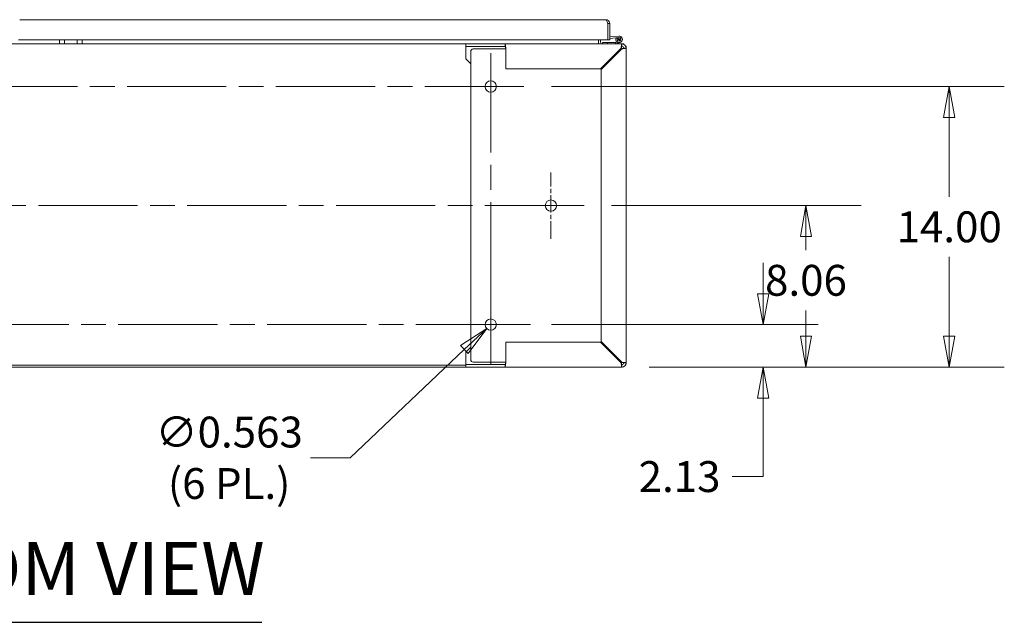
# Model space of a CAD drawing. Units: inches. Extents: x 16 to 359, y 36 to 226.
# Drawn here: x 112 to 161, y 37 to 67 of the extents above; entities that cross this region are included whole.
import ezdxf

# ---------------------------------------------------------------- set-up
doc = ezdxf.new("R2010")
doc.units = ezdxf.units.IN
doc.header["$LTSCALE"] = 22
doc.header["$MEASUREMENT"] = 0
doc.linetypes.add('CHAIN', pattern=[0.7087, 0.4724, -0.0591, 0.1181, -0.0591])
doc.layers.get('0').update_dxf_attribs({"lineweight": 0})
for name, color, linetype, lineweight in [('Center Mark (ANSI)', 7, 'Continuous', 5), ('Centerline (ANSI)', 7, 'Continuous', 5), ('Dimension (ANSI)', 7, 'Continuous', 5), ('Symbol (ANSI)', 7, 'Continuous', 5), ('Visible (ANSI)', 7, 'Continuous', 5)]:
    doc.layers.add(name, color=color, linetype=linetype, lineweight=lineweight)
doc.styles.add('ROMANS', font='tahoma.ttf')
doc.styles.add('Text Style168', font='tahoma.ttf')
doc.dimstyles.new('Default (ANSI)', dxfattribs={"dimscale": 22, "dimtxt": 0.07, "dimasz": 0.07, "dimexe": 0.125, "dimexo": 0.0625, "dimgap": 0.031496, "dimtad": 0, "dimtih": 1, "dimtoh": 1, "dimrnd": 1e-08, "dimzin": 0, "dimdsep": 46, "dimtxsty": 'ROMANS', "dimblk": 'Filled-1', "dimcen": 0.09, "dimdle": 0.393701, "dimclrd": 256, "dimclre": 256, "dimclrt": 256, "dimadec": 0, "dimazin": 0, "dimtfac": 0.928571, "dimtofl": 0, "dimtmove": 0, "dimatfit": 3, "dimfxl": 1, "dimtolj": 1, "dimtzin": 0, "dimlwd": -1, "dimlwe": -1, "dimarcsym": 0})

# ---------------------------------------------------------------- blocks, each defined once
blk = doc.blocks.new('Filled-1')
at = {"color": 0}
for p, q in [((0, 0), (-1, 0.179)), ((-1, 0.179), (-1, -0.179)), ((-1, 0), (0, 0)), ((-1, -0.179), (0, 0))]:
    blk.add_line(p, q, dxfattribs=at)
at = {"color": 0, "flags": 128}
blk.add_lwpolyline([(-1, -0.179), (0, 0), (-1, 0.179), (-1, -0.179)], dxfattribs=at)
at = {"color": 0}
blk.add_solid([(-1, -0.179), (0, 0), (-1, 0.179), (-1, -0.179)], dxfattribs=at)
blk = doc.blocks.new('*D29')
at = {"layer": 'Defpoints', "color": 0, "transparency": 16777216}
for p in [(136.002, 52.272), (135.594, 51.885)]:
    blk.add_point(p, dxfattribs=at)
at = {"layer": 'Dimension (ANSI)', "transparency": 16777216}
for p, q in [((135.798, 50.098), (135.798, 54.058)), ((133.818, 52.078), (137.778, 52.078)), ((128.782, 45.43), (134.476, 50.825)), ((126.806, 45.43), (128.782, 45.43))]:
    blk.add_line(p, q, dxfattribs=at)
at = {"layer": 'Dimension (ANSI)', "transparency": 16777216, "xscale": 1.54000000655651, "yscale": 1.54000000655651, "zscale": 1.54000000655651, "rotation": 43.46366500813048}
blk.add_blockref('Filled-1', (135.594, 51.885), dxfattribs=at)
at = {"layer": 'Dimension (ANSI)', "transparency": 16777216, "insert": (122.747, 45.43), "char_height": 1.54, "attachment_point": 5, "style": 'ROMANS'}
blk.add_mtext('\\A1;∅0.563\\P(6 PL.)', dxfattribs=at)
blk = doc.blocks.new('*D30')
at = {"layer": 'Defpoints', "color": 0, "transparency": 16777216}
for p in [(137.454, 52.078), (149.388, 52.078), (142.329, 49.953)]:
    blk.add_point(p, dxfattribs=at)
at = {"layer": 'Dimension (ANSI)', "transparency": 16777216}
for p, q in [((149.388, 53.618), (149.388, 55.158)), ((138.829, 52.078), (152.138, 52.078)), ((143.704, 49.953), (152.138, 49.953)), ((149.388, 48.413), (149.388, 44.493)), ((149.388, 44.493), (147.848, 44.493))]:
    blk.add_line(p, q, dxfattribs=at)
at = {"layer": 'Dimension (ANSI)', "transparency": 16777216, "xscale": 1.54000000655651, "yscale": 1.54000000655651, "zscale": 1.54000000655651}
for p, rotation in [((149.388, 52.078), 270), ((149.388, 49.953), 90)]:
    blk.add_blockref('Filled-1', p, dxfattribs=dict(at, rotation=rotation))
at = {"layer": 'Dimension (ANSI)', "transparency": 16777216, "insert": (145.217, 44.493), "char_height": 1.54, "attachment_point": 5, "style": 'ROMANS'}
blk.add_mtext('\\A1;2.13', dxfattribs=at)
blk = doc.blocks.new('*D31')
at = {"layer": 'Defpoints', "color": 0, "transparency": 16777216}
for p in [(140.454, 58.016), (151.523, 58.016), (142.329, 49.953)]:
    blk.add_point(p, dxfattribs=at)
at = {"layer": 'Dimension (ANSI)', "transparency": 16777216}
for p, q in [((141.829, 58.016), (154.273, 58.016)), ((151.523, 56.476), (151.523, 55.783)), ((151.523, 51.493), (151.523, 52.787)), ((143.704, 49.953), (154.273, 49.953))]:
    blk.add_line(p, q, dxfattribs=at)
at = {"layer": 'Dimension (ANSI)', "transparency": 16777216, "xscale": 1.54000000655651, "yscale": 1.54000000655651, "zscale": 1.54000000655651}
for p, rotation in [((151.523, 58.016), 90), ((151.523, 49.953), 270)]:
    blk.add_blockref('Filled-1', p, dxfattribs=dict(at, rotation=rotation))
at = {"layer": 'Dimension (ANSI)', "transparency": 16777216, "insert": (151.523, 54.285), "char_height": 1.54, "attachment_point": 5, "style": 'ROMANS'}
blk.add_mtext('\\A1;8.06', dxfattribs=at)
blk = doc.blocks.new('*D32')
at = {"layer": 'Defpoints', "color": 0, "transparency": 16777216}
for p in [(137.454, 63.953), (158.668, 63.953), (142.329, 49.953)]:
    blk.add_point(p, dxfattribs=at)
at = {"layer": 'Dimension (ANSI)', "transparency": 16777216}
for p, q in [((138.829, 63.953), (161.418, 63.953)), ((158.668, 62.413), (158.668, 58.448)), ((158.668, 51.493), (158.668, 55.459)), ((143.704, 49.953), (161.418, 49.953))]:
    blk.add_line(p, q, dxfattribs=at)
at = {"layer": 'Dimension (ANSI)', "transparency": 16777216, "xscale": 1.54000000655651, "yscale": 1.54000000655651, "zscale": 1.54000000655651}
for p, rotation in [((158.668, 63.953), 90), ((158.668, 49.953), 270)]:
    blk.add_blockref('Filled-1', p, dxfattribs=dict(at, rotation=rotation))
at = {"layer": 'Dimension (ANSI)', "transparency": 16777216, "insert": (158.668, 56.953), "char_height": 1.54, "attachment_point": 5, "style": 'ROMANS'}
blk.add_mtext('\\A1;14.00', dxfattribs=at)

msp = doc.modelspace()

# ---------------------------------------------------------------- linework, layer by layer
at = {"layer": 'Center Mark (ANSI)', "linetype": 'CHAIN', "ltscale": 0.083544}
for p, q in [((135.79764, 62.29706), (135.79764, 65.60956)), ((138.79764, 56.35956), (138.79764, 59.67206)), ((135.79764, 53.73456), (135.79764, 50.42206))]:
    msp.add_line(p, q, dxfattribs=at)
at = {"layer": 'Centerline (ANSI)', "linetype": 'CHAIN', "ltscale": 0.476224}
for p, q in [((135.79764, 65.60956), (135.79764, 50.42206)), ((137.45389, 63.95331), (87.51639, 63.95331)), ((140.45389, 58.01581), (84.51639, 58.01581)), ((87.51639, 52.07831), (137.45389, 52.07831))]:
    msp.add_line(p, q, dxfattribs=at)
at = {"layer": 'Symbol (ANSI)', "lineweight": 30}
msp.add_line((100.08761, 37.22214), (124.36962, 37.22214), dxfattribs=at)
at = {"layer": 'Visible (ANSI)'}
for p, q in [((112.29616, 67.28776), (141.53887, 67.28776)), ((141.63191, 67.09001), (141.63191, 66.28776)), ((141.63191, 66.96076), (141.63262, 66.96082)), ((141.63262, 66.28776), (141.63262, 67.09001)), ((141.63262, 67.09001), (141.73662, 67.09001)), ((141.73662, 67.09001), (141.73662, 66.28776)), ((141.63191, 66.34843), (141.63262, 66.34849)), ((141.73662, 66.42685), (142.1862, 66.46619)), ((141.73662, 66.35759), (142.19222, 66.39745)), ((142.11553, 66.3439), (142.05307, 66.37323)), ((90.42264, 66.07831), (134.54764, 66.07831)), ((141.63191, 66.28776), (112.23662, 66.28776)), ((114.28892, 66.07831), (114.28892, 66.28776)), ((114.53892, 66.07831), (114.53892, 66.28776)), ((115.16492, 66.07831), (115.16492, 66.28776)), ((115.41492, 66.07831), (115.41492, 66.28776)), ((134.54764, 66.07831), (136.5105, 66.07831)), ((134.54764, 65.95331), (134.54764, 66.07831)), ((136.5105, 65.95331), (134.54764, 65.95331)), ((134.54764, 65.85956), (134.54764, 65.95331)), ((134.54764, 65.32831), (134.54764, 65.85956)), ((134.92264, 65.82831), (136.29753, 65.82831)), ((136.45221, 65.82831), (136.29753, 65.82831)), ((136.48555, 65.82831), (136.45221, 65.82831)), ((136.48555, 65.82831), (136.54764, 65.82831)), ((136.5105, 66.07831), (142.32889, 66.07831)), ((136.5105, 65.99882), (136.5105, 66.07831)), ((136.5105, 65.95331), (136.5105, 65.99882)), ((136.54764, 64.82831), (136.54764, 65.85956)), ((141.17264, 66.28776), (141.17264, 66.17206)), ((141.17264, 66.17206), (141.17264, 66.07831)), ((142.30679, 65.85956), (141.27554, 64.82831)), ((141.27664, 66.28776), (141.27664, 66.17206)), ((141.29764, 64.80621), (142.32889, 65.83746)), ((141.62039, 66.14731), (141.37039, 66.14731)), ((141.37039, 66.14731), (141.37039, 66.07831)), ((141.62039, 66.07831), (141.62039, 66.14731)), ((142.02039, 66.14731), (141.62039, 66.14731)), ((141.73662, 66.28776), (141.63262, 66.28776)), ((142.02039, 66.14731), (142.0266, 66.14731)), ((142.02039, 66.14122), (142.02039, 66.14731)), ((142.04033, 66.0785), (142.02039, 66.14122)), ((142.03139, 66.14809), (142.10431, 66.1727)), ((142.25242, 66.14985), (142.04272, 66.07909)), ((142.29774, 65.82831), (142.27554, 65.82831)), ((142.32889, 66.07831), (142.44364, 66.07831)), ((142.44364, 66.04579), (142.44364, 66.07831)), ((142.51512, 65.97431), (142.54764, 65.97431)), ((142.54764, 65.85956), (142.54764, 65.97431)), ((142.54764, 65.85956), (142.54764, 50.17206)), ((134.79764, 50.32831), (134.79764, 65.70331)), ((134.79764, 65.07831), (134.54764, 65.32831)), ((141.27554, 64.82831), (136.54764, 64.82831)), ((141.29764, 51.2254), (141.29764, 64.80621)), ((136.54764, 50.17206), (136.54764, 51.20331)), ((136.54764, 51.20331), (141.27554, 51.20331)), ((141.27554, 51.20331), (142.30679, 50.17206)), ((142.32889, 50.19415), (141.29764, 51.2254)), ((134.54764, 50.70331), (134.79764, 50.95331)), ((134.54764, 50.70331), (134.54764, 50.17206)), ((134.54764, 50.17206), (134.54764, 50.07831)), ((136.29753, 50.20331), (134.92264, 50.20331)), ((136.45221, 50.20331), (136.29753, 50.20331)), ((136.45221, 50.20331), (136.48555, 50.20331)), ((136.48555, 50.20331), (136.54764, 50.20331)), ((142.27554, 50.20331), (142.29774, 50.20331)), ((142.54764, 50.15106), (142.54764, 50.17206)), ((134.54764, 50.05731), (90.42264, 50.05731)), ((90.42264, 49.95331), (134.54764, 49.95331)), ((134.54764, 50.07831), (136.5105, 50.07831)), ((134.54764, 49.95331), (134.54764, 50.07831)), ((136.5105, 49.95331), (134.54764, 49.95331)), ((136.5105, 50.0328), (136.5105, 50.07831)), ((136.5105, 49.95331), (136.5105, 50.0328)), ((142.32889, 49.95331), (136.5105, 49.95331)), ((142.32889, 49.95331), (142.34989, 49.95331))]:
    msp.add_line(p, q, dxfattribs=at)
for centre, radius in [((142.20039, 66.30406), 0.03375), ((135.79764, 63.95331), 0.28125), ((138.79764, 58.01581), 0.28125), ((135.79764, 52.07831), 0.28125)]:
    msp.add_circle(centre, radius, dxfattribs=at)
for centre, radius, start, end in [((142.20039, 66.30406), 0.16275, 154.847441, 95), ((142.20039, 66.30406), 0.16275, 149.827723, 154.847441), ((142.20039, 66.30406), 0.09375, 154.847441, 95), ((142.20039, 66.30406), 0.09375, 95, 154.847441), ((134.92264, 65.70331), 0.125, 90, 180), ((141.37039, 66.17206), 0.19775, 180, 208.29969), ((141.37039, 66.17206), 0.09375, 180, 270), ((142.0266, 66.16231), 0.015, 270, 288.644879), ((142.03793, 66.09331), 0.015, 270, 279.210386), ((142.03793, 66.09331), 0.015, 279.210386, 288.644879), ((142.29774, 65.70331), 0.125, 80.637599, 90), ((142.32889, 65.85956), 0.21875, 0, 90), ((142.32889, 65.85956), 0.09375, 0, 90), ((134.92264, 50.32831), 0.125, 180, 270), ((142.29774, 50.32831), 0.125, 270, 279.362401), ((142.32889, 50.17206), 0.09375, 270, 0), ((142.32889, 50.17206), 0.21875, 270, 0), ((142.34989, 50.15106), 0.19775, 270, 0)]:
    msp.add_arc(centre, radius, start, end, dxfattribs=at)
for points, knots in [([(141.63191, 67.09001), (141.6141, 67.14948), (141.59628, 67.20832), (141.57847, 67.24518), (141.56527, 67.2725), (141.55207, 67.28776), (141.53887, 67.28776)], [-1, -1, -1, -1, -0.425610529, -0.425610529, -0.425610529, 0, 0, 0, 0]), ([(141.72912, 67.14394), (141.71787, 67.18361), (141.69382, 67.21961), (141.66144, 67.24518), (141.62686, 67.2725), (141.58294, 67.28776), (141.53887, 67.28776)], [-0.824125363, -0.824125363, -0.824125363, -0.824125363, -0.425610529, -0.425610529, -0.425610529, 0, 0, 0, 0]), ([(141.61551, 67.1439), (141.61786, 67.14061), (141.61999, 67.13717), (141.62187, 67.13359), (141.6289, 67.12021), (141.63262, 67.10511), (141.63262, 67.09001)], [0.609734033, 0.609734033, 0.609734033, 0.609734033, 0.692217819, 0.692217819, 0.692217819, 1, 1, 1, 1]), ([(136.54764, 65.85956), (136.54045, 65.92606), (136.53326, 65.99182), (136.52608, 66.03253), (136.52089, 66.06194), (136.51569, 66.07831), (136.5105, 66.07831)], [0, 0, 0, 0, 0.91202272, 0.91202272, 0.91202272, 1.57079633, 1.57079633, 1.57079633, 1.57079633]), ([(136.5105, 65.95331), (136.51939, 65.95331), (136.52827, 65.93161), (136.53715, 65.89979), (136.54065, 65.88727), (136.54414, 65.87342), (136.54764, 65.85956)], [0, 0, 0, 0, 1.12719708, 1.12719708, 1.12719708, 1.57079633, 1.57079633, 1.57079633, 1.57079633]), ([(142.32889, 66.07831), (142.32461, 66.07831), (142.32034, 66.04605), (142.31606, 65.99347), (142.31297, 65.95548), (142.30988, 65.90759), (142.30679, 65.85956)], [0, 0, 0, 0, 0.91202272, 0.91202272, 0.91202272, 1.57079633, 1.57079633, 1.57079633, 1.57079633]), ([(142.32889, 65.95331), (142.3236, 65.95331), (142.31832, 65.93161), (142.31303, 65.89979), (142.31095, 65.88727), (142.30887, 65.87342), (142.30679, 65.85956)], [0, 0, 0, 0, 1.12719708, 1.12719708, 1.12719708, 1.57079633, 1.57079633, 1.57079633, 1.57079633]), ([(142.32889, 65.83746), (142.39539, 65.84174), (142.46115, 65.84601), (142.50186, 65.85029), (142.53127, 65.85338), (142.54764, 65.85647), (142.54764, 65.85956)], [0, 0, 0, 0, 0.91202272, 0.91202272, 0.91202272, 1.57079633, 1.57079633, 1.57079633, 1.57079633]), ([(142.42264, 65.85956), (142.42264, 65.85427), (142.40094, 65.84899), (142.36913, 65.8437), (142.3566, 65.84162), (142.34275, 65.83954), (142.32889, 65.83746)], [0, 0, 0, 0, 1.12719708, 1.12719708, 1.12719708, 1.57079633, 1.57079633, 1.57079633, 1.57079633]), ([(136.5105, 49.95331), (136.51769, 49.95331), (136.52488, 49.98556), (136.53206, 50.03815), (136.53726, 50.07613), (136.54245, 50.12402), (136.54764, 50.17206)], [0, 0, 0, 0, 0.91202272, 0.91202272, 0.91202272, 1.57079633, 1.57079633, 1.57079633, 1.57079633]), ([(136.5105, 50.07831), (136.51939, 50.07831), (136.52827, 50.10001), (136.53715, 50.13182), (136.54065, 50.14434), (136.54414, 50.1582), (136.54764, 50.17206)], [0, 0, 0, 0, 1.12719708, 1.12719708, 1.12719708, 1.57079633, 1.57079633, 1.57079633, 1.57079633]), ([(142.30679, 50.17206), (142.31107, 50.10556), (142.31534, 50.03979), (142.31962, 49.99908), (142.32271, 49.96968), (142.3258, 49.95331), (142.32889, 49.95331)], [0, 0, 0, 0, 0.91202272, 0.91202272, 0.91202272, 1.57079633, 1.57079633, 1.57079633, 1.57079633]), ([(142.32889, 50.07831), (142.3236, 50.07831), (142.31832, 50.10001), (142.31303, 50.13182), (142.31095, 50.14434), (142.30887, 50.1582), (142.30679, 50.17206)], [0, 0, 0, 0, 1.12719708, 1.12719708, 1.12719708, 1.57079633, 1.57079633, 1.57079633, 1.57079633]), ([(142.54764, 50.17206), (142.54764, 50.17633), (142.51538, 50.18061), (142.4628, 50.18489), (142.42481, 50.18798), (142.37692, 50.19107), (142.32889, 50.19415)], [0, 0, 0, 0, 0.91202272, 0.91202272, 0.91202272, 1.57079633, 1.57079633, 1.57079633, 1.57079633]), ([(142.42264, 50.17206), (142.42264, 50.17734), (142.40094, 50.18263), (142.36913, 50.18791), (142.3566, 50.18999), (142.34275, 50.19207), (142.32889, 50.19415)], [0, 0, 0, 0, 1.12719708, 1.12719708, 1.12719708, 1.57079633, 1.57079633, 1.57079633, 1.57079633])]:
    msp.add_open_spline(points, degree=3, knots=knots, dxfattribs=at)
for points in [[(141.73662, 67.09001), (141.73662, 67.10822), (141.73408, 67.12644), (141.72912, 67.14394)], [(142.32889, 66.07831), (142.32889, 66.03664), (142.32889, 65.99497), (142.32889, 65.95331)], [(142.42264, 65.85956), (142.4643, 65.85956), (142.50597, 65.85956), (142.54764, 65.85956)], [(142.54764, 50.17206), (142.50597, 50.17206), (142.4643, 50.17206), (142.42264, 50.17206)], [(142.32889, 50.07831), (142.32889, 50.03664), (142.32889, 49.99497), (142.32889, 49.95331)]]:
    msp.add_open_spline(points, degree=3, dxfattribs=at)

# ---------------------------------------------------------------- texts
at = {"layer": 'Symbol (ANSI)', "insert": (100.35161, 37.76052), "char_height": 2.64, "attachment_point": 7, "style": 'Text Style168'}
msp.add_mtext('BOTTOM VIEW', dxfattribs=at)

# ---------------------------------------------------------------- dimensions: what is measured, and where the dimension line sits
at = {"layer": 'Dimension (ANSI)'}
for base, p1, p2, picture, middle in [((158.66777, 63.95331), (142.32889, 49.95331), (137.45389, 63.95331), '*D32', (158.66777, 56.95331)), ((151.52346, 58.01581), (142.32889, 49.95331), (140.45389, 58.01581), '*D31', (151.52346, 54.28504)), ((149.3884149889, 52.0783077294), (142.3288883068, 49.9533077294), (137.4538883068, 52.0783077294), '*D30', (145.2167977727, 44.492548143))]:
    dim = msp.add_linear_dim(base=base, p1=p1, p2=p2, angle=90, dimstyle='Default (ANSI)', override={"dimgap": 0.031496, "dimdec": 2, "dimtol": 0, "dimlim": 0, "dimtp": 0, "dimtm": 0, "dimtdec": 2, "dimatfit": 1}, dxfattribs=at)
    dim.commit()
    dim.dimension.update_dxf_attribs({"geometry": picture, "text_midpoint": middle, "dimtype": 160})
dim = msp.add_diameter_dim_2p(p1=(136.0017725819, 52.2717780379), p2=(135.5935040318, 51.8848374209), text='<>\\P(6 PL.)', dimstyle='Default (ANSI)', override={"dimgap": 0.031496, "dimdec": 3, "dimlfac": 1, "dimtol": 0, "dimlim": 0, "dimtp": 0, "dimtm": 0, "dimtdec": 2}, dxfattribs=at)
dim.commit()
dim.dimension.update_dxf_attribs({"geometry": '*D29', "text_midpoint": (122.7466556193, 45.4295942143), "dimtype": 163})

doc.saveas('drawing.dxf')
